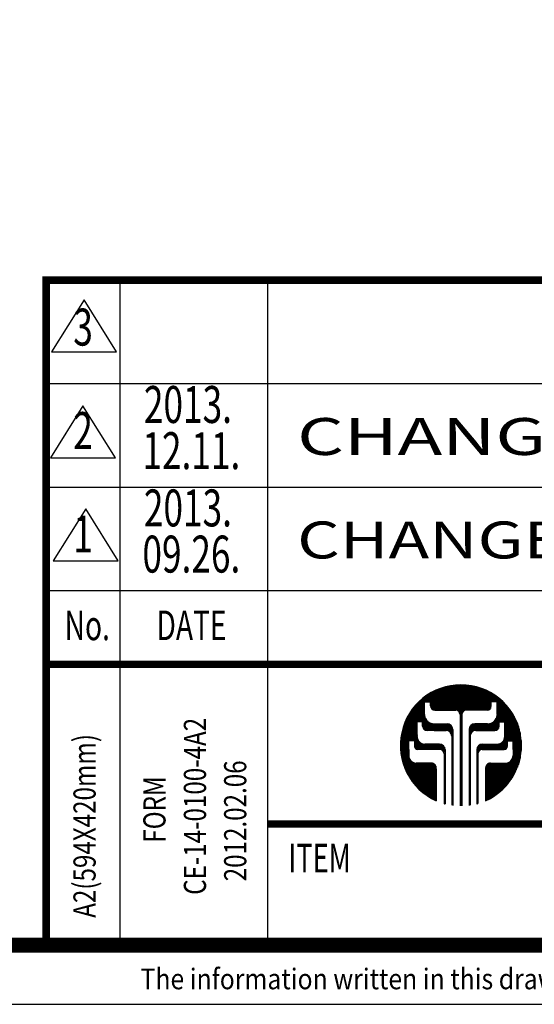
# Model space of a CAD drawing. Units: millimetres. Extents: x 72 to 2320, y 56 to 1600.
# Drawn here: x 1617 to 1756, y 56 to 323 of the extents above; entities that cross this region are included whole.
import ezdxf
from ezdxf.enums import TextEntityAlignment as Align

# ---------------------------------------------------------------- set-up
doc = ezdxf.new("R2010")
doc.units = ezdxf.units.MM
doc.header["$LTSCALE"] = 45
doc.layers.get('0').update_dxf_attribs({"linetype": 'CONTINUOUS', "lineweight": 30})
doc.styles.add('HY견고딕', font='HYGTRE.TTF')
doc.styles.add('ROMANS', font='romans.shx', dxfattribs={"width": 0.7, "height": 3.5, "bigfont": 'whgtxt.shx'})

# ---------------------------------------------------------------- blocks, each defined once
blk = doc.blocks.new('HS_A2양식_S(420X594MM)')
blk.add_line((18, 18), (580, 18))
at = {"color": 0}
blk.add_line((18, 14), (580, 14), dxfattribs=at)
blk.add_line((18, 14), (580, 14), dxfattribs=at)
at = {"color": 3, "const_width": 1}
blk.add_lwpolyline([(22, 18), (576, 18), (576, 396), (22, 396), (22, 17.5)], dxfattribs=at)
at = {"style": 'ROMANS', "width": 0.88}
blk.add_text("The information written in this drawing is HYOSUNG's property, and may not be", height=1.4, dxfattribs=at).set_placement((412.392, 15.017))
blk = doc.blocks.new('HYOSUNG_TITLE_A2')
at = {"color": 3}
for p, q in [((-170.253, 45.144), (-85, 44.998)), ((-170, 45), (-85, 45)), ((-170, 45), (-85, 45)), ((-165, 45), (-165, 0)), ((-155, 45), (-155, 0)), ((-170, 38), (-85, 38)), ((-170, 31), (-85, 31)), ((-170, 24), (-85, 24)), ((-170, 19), (-85, 19)), ((-155, 8.197), (-85, 8.197))]:
    blk.add_line(p, q, dxfattribs=at)
at = {"color": 160}
for p, q in [((-143.42, 17.331), (-143.42, 15.899)), ((-143.342, 17.361), (-143.342, 15.899)), ((-143.276, 17.385), (-143.276, 15.899)), ((-143.198, 17.411), (-143.198, 15.899)), ((-143.146, 17.428), (-143.146, 15.899)), ((-143.059, 17.455), (-143.059, 15.899)), ((-142.994, 17.473), (-142.994, 15.899)), ((-142.915, 17.494), (-142.915, 15.899)), ((-142.85, 17.51), (-142.85, 15.899)), ((-142.772, 17.528), (-142.772, 15.899)), ((-142.716, 17.539), (-142.716, 15.899)), ((-142.651, 17.552), (-142.651, 15.899)), ((-142.628, 15.899), (-142.628, 17.556)), ((-142.56, 17.568), (-142.56, 15.899)), ((-142.481, 17.58), (-142.481, 15.899)), ((-142.416, 17.588), (-142.416, 15.899)), ((-142.338, 17.597), (-142.338, 15.899)), ((-142.285, 17.603), (-142.285, 15.897)), ((-142.199, 17.61), (-142.199, 15.893)), ((-142.133, 17.614), (-142.133, 15.871)), ((-142.055, 17.617), (-142.055, 15.817)), ((-141.99, 17.619), (-141.99, 15.74)), ((-141.938, 17.619), (-141.938, 9.42)), ((-141.873, 17.617), (-141.873, 9.42)), ((-141.823, 17.619), (-141.823, 15.74)), ((-141.758, 17.617), (-141.758, 15.817)), ((-141.68, 17.614), (-141.68, 15.871)), ((-141.614, 17.61), (-141.614, 15.893)), ((-141.527, 17.603), (-141.527, 15.897)), ((-141.475, 17.597), (-141.475, 15.899)), ((-141.397, 17.588), (-141.397, 15.899)), ((-141.332, 17.58), (-141.332, 15.899)), ((-141.253, 17.568), (-141.253, 15.899)), ((-141.177, 17.552), (-141.177, 15.899)), ((-141.097, 17.539), (-141.097, 15.899)), ((-141.041, 17.528), (-141.041, 15.899)), ((-140.963, 17.51), (-140.963, 15.899)), ((-140.898, 17.494), (-140.898, 15.899)), ((-140.819, 17.473), (-140.819, 15.899)), ((-140.754, 17.455), (-140.754, 15.899)), ((-140.667, 17.428), (-140.667, 15.899)), ((-140.615, 17.411), (-140.615, 15.899)), ((-140.537, 17.385), (-140.537, 15.899)), ((-140.471, 17.361), (-140.471, 15.899)), ((-140.393, 17.331), (-140.393, 15.899)), ((-144.511, 16.687), (-144.511, 15.106)), ((-144.455, 16.732), (-144.455, 14.669)), ((-144.39, 16.783), (-144.39, 14.594)), ((-144.335, 16.824), (-144.335, 16.477)), ((-144.27, 16.871), (-144.27, 16.477)), ((-144.191, 16.925), (-144.191, 16.477)), ((-144.126, 16.967), (-144.126, 16.477)), ((-144.048, 17.017), (-144.048, 16.477)), ((-143.996, 17.048), (-143.996, 16.477)), ((-143.909, 17.098), (-143.909, 16.017)), ((-143.843, 17.134), (-143.843, 15.953)), ((-143.765, 17.175), (-143.765, 15.913)), ((-143.7, 17.207), (-143.7, 15.9)), ((-143.621, 17.244), (-143.621, 15.899)), ((-143.566, 17.269), (-143.566, 15.899)), ((-143.5, 17.298), (-143.5, 15.899)), ((-143.477, 15.899), (-143.477, 17.307)), ((-140.335, 15.899), (-140.335, 17.307)), ((-140.313, 17.298), (-140.313, 15.899)), ((-140.247, 17.269), (-140.247, 15.899)), ((-140.192, 17.244), (-140.192, 15.899)), ((-140.113, 17.207), (-140.113, 15.9)), ((-140.048, 17.175), (-140.048, 15.913)), ((-139.97, 17.134), (-139.97, 15.953)), ((-139.904, 17.098), (-139.904, 16.017)), ((-139.817, 17.048), (-139.817, 16.477)), ((-139.765, 17.017), (-139.765, 16.477)), ((-139.687, 16.967), (-139.687, 16.477)), ((-139.622, 16.925), (-139.622, 16.477)), ((-139.543, 16.871), (-139.543, 16.477)), ((-139.478, 16.824), (-139.478, 16.477)), ((-139.423, 16.783), (-139.423, 14.594)), ((-139.358, 16.732), (-139.358, 14.669)), ((-139.302, 16.687), (-139.302, 15.106)), ((-145.159, 16.016), (-145.159, 13.821)), ((-145.081, 16.115), (-145.081, 13.821)), ((-145.015, 16.193), (-145.015, 13.344)), ((-144.937, 16.282), (-144.937, 13.268)), ((-144.885, 16.338), (-144.885, 15.078)), ((-144.798, 16.427), (-144.798, 15.106)), ((-144.733, 16.49), (-144.733, 15.106)), ((-144.654, 16.563), (-144.654, 15.106)), ((-144.589, 16.621), (-144.589, 15.106)), ((-144.367, 15.609), (-144.367, 16.477)), ((-144.367, 16.477), (-143.964, 16.477)), ((-143.964, 16.188), (-143.964, 16.477)), ((-139.849, 16.188), (-139.849, 16.477)), ((-139.446, 16.477), (-139.849, 16.477)), ((-139.446, 15.609), (-139.446, 16.477)), ((-139.224, 16.621), (-139.224, 15.106)), ((-139.159, 16.563), (-139.159, 15.106)), ((-139.08, 16.49), (-139.08, 15.106)), ((-139.015, 16.427), (-139.015, 15.106)), ((-138.928, 16.338), (-138.928, 15.078)), ((-138.876, 16.282), (-138.876, 13.268)), ((-138.798, 16.193), (-138.798, 13.344)), ((-138.732, 16.115), (-138.732, 13.821)), ((-138.654, 16.016), (-138.654, 13.821)), ((-145.512, 15.473), (-145.512, 11.567)), ((-145.446, 15.589), (-145.446, 11.451)), ((-145.39, 15.683), (-145.39, 13.821)), ((-145.311, 15.804), (-145.311, 13.821)), ((-145.224, 15.929), (-145.224, 13.821)), ((-144.367, 15.609), (-144.367, 15.561)), ((-144.311, 15.359), (-144.311, 14.548)), ((-143.675, 15.899), (-142.257, 15.899)), ((-141.967, 15.609), (-141.967, 10.205)), ((-141.846, 15.609), (-141.846, 10.205)), ((-140.138, 15.899), (-141.556, 15.899)), ((-139.502, 15.359), (-139.502, 14.548)), ((-139.446, 15.609), (-139.446, 15.561)), ((-138.589, 15.929), (-138.589, 13.821)), ((-138.502, 15.804), (-138.502, 13.821)), ((-138.423, 15.683), (-138.423, 13.821)), ((-138.367, 15.589), (-138.367, 11.451)), ((-138.301, 15.473), (-138.301, 11.567)), ((-145.799, 14.809), (-145.799, 12.231)), ((-145.734, 14.991), (-145.734, 12.049)), ((-145.655, 15.181), (-145.655, 11.859)), ((-145.59, 15.321), (-145.59, 11.719)), ((-144.499, 15.106), (-144.874, 15.106)), ((-144.874, 14.128), (-144.874, 15.106)), ((-144.499, 14.817), (-144.499, 15.106)), ((-144.246, 15.248), (-144.246, 14.531)), ((-144.18, 15.171), (-144.18, 14.527)), ((-144.102, 15.104), (-144.102, 14.527)), ((-144.037, 15.063), (-144.037, 14.527)), ((-143.958, 15.026), (-143.958, 14.527)), ((-143.893, 15.005), (-143.893, 14.527)), ((-143.815, 14.988), (-143.815, 14.527)), ((-143.749, 14.983), (-143.749, 14.527)), ((-143.713, 14.982), (-142.843, 14.982)), ((-143.671, 14.982), (-143.671, 14.527)), ((-143.606, 14.982), (-143.606, 14.527)), ((-143.527, 14.982), (-143.527, 14.527)), ((-143.462, 14.982), (-143.462, 14.527)), ((-143.384, 14.982), (-143.384, 14.527)), ((-143.319, 14.982), (-143.319, 14.527)), ((-143.24, 14.982), (-143.24, 14.527)), ((-143.175, 14.982), (-143.175, 14.527)), ((-143.097, 14.982), (-143.097, 14.527)), ((-143.031, 14.982), (-143.031, 14.527)), ((-142.966, 14.982), (-142.966, 14.527)), ((-142.901, 14.982), (-142.901, 14.527)), ((-142.823, 14.982), (-142.823, 14.517)), ((-142.757, 14.972), (-142.757, 14.495)), ((-142.679, 14.945), (-142.679, 14.448)), ((-142.614, 14.905), (-142.614, 14.383)), ((-142.535, 14.824), (-142.535, 14.197)), ((-141.278, 14.824), (-141.278, 14.197)), ((-141.199, 14.905), (-141.199, 14.383)), ((-141.134, 14.945), (-141.134, 14.448)), ((-141.056, 14.972), (-141.056, 14.495)), ((-140.99, 14.982), (-140.99, 14.517)), ((-140.1, 14.982), (-140.97, 14.982)), ((-140.912, 14.982), (-140.912, 14.527)), ((-140.847, 14.982), (-140.847, 14.527)), ((-140.782, 14.982), (-140.782, 14.527)), ((-140.716, 14.982), (-140.716, 14.527)), ((-140.638, 14.982), (-140.638, 14.527)), ((-140.573, 14.982), (-140.573, 14.527)), ((-140.494, 14.982), (-140.494, 14.527)), ((-140.429, 14.982), (-140.429, 14.527)), ((-140.351, 14.982), (-140.351, 14.527)), ((-140.285, 14.982), (-140.285, 14.527)), ((-140.207, 14.982), (-140.207, 14.527)), ((-140.142, 14.982), (-140.142, 14.527)), ((-140.063, 14.983), (-140.063, 14.527)), ((-139.998, 14.988), (-139.998, 14.527)), ((-139.92, 15.005), (-139.92, 14.527)), ((-139.854, 15.026), (-139.854, 14.527)), ((-139.776, 15.063), (-139.776, 14.527)), ((-139.711, 15.104), (-139.711, 14.527)), ((-139.632, 15.171), (-139.632, 14.527)), ((-139.567, 15.248), (-139.567, 14.531)), ((-139.314, 15.106), (-138.939, 15.106)), ((-139.314, 14.817), (-139.314, 15.106)), ((-138.939, 14.128), (-138.939, 15.106)), ((-138.223, 15.321), (-138.223, 11.719)), ((-138.158, 15.181), (-138.158, 11.859)), ((-138.079, 14.991), (-138.079, 12.049)), ((-138.014, 14.809), (-138.014, 12.231)), ((-145.915, 14.384), (-145.915, 12.656)), ((-145.849, 14.645), (-145.849, 12.395)), ((-144.874, 14.238), (-144.874, 14.19)), ((-144.872, 14.085), (-144.872, 13.246)), ((-142.912, 14.527), (-144.2, 14.527)), ((-143.713, 14.527), (-142.912, 14.527)), ((-142.532, 14.148), (-142.532, 9.468)), ((-142.464, 14.603), (-142.464, 9.458)), ((-141.349, 14.603), (-141.349, 9.458)), ((-141.281, 14.148), (-141.281, 9.468)), ((-140.1, 14.527), (-140.901, 14.527)), ((-140.901, 14.527), (-139.613, 14.527)), ((-138.941, 14.085), (-138.941, 13.246)), ((-138.939, 14.238), (-138.939, 14.19)), ((-137.963, 14.645), (-137.963, 12.395)), ((-137.898, 14.384), (-137.898, 12.656)), ((-145.993, 13.854), (-145.993, 13.185)), ((-145.445, 13.243), (-145.445, 13.821)), ((-145.044, 13.821), (-145.445, 13.821)), ((-145.044, 13.821), (-145.044, 13.45)), ((-144.793, 13.852), (-144.793, 13.243)), ((-144.728, 13.769), (-144.728, 13.243)), ((-144.65, 13.702), (-144.65, 13.243)), ((-144.584, 13.664), (-144.584, 13.243)), ((-144.506, 13.633), (-144.506, 13.243)), ((-144.441, 13.618), (-144.441, 13.243)), ((-144.362, 13.611), (-144.362, 13.243)), ((-143.362, 13.611), (-144.356, 13.611)), ((-144.297, 13.611), (-144.297, 13.243)), ((-144.219, 13.611), (-144.219, 13.243)), ((-144.153, 13.611), (-144.153, 13.243)), ((-144.075, 13.611), (-144.075, 13.243)), ((-144.01, 13.611), (-144.01, 13.243)), ((-143.931, 13.611), (-143.931, 13.243)), ((-143.866, 13.611), (-143.866, 13.243)), ((-143.788, 13.611), (-143.788, 13.243)), ((-143.723, 13.611), (-143.723, 13.243)), ((-143.644, 13.611), (-143.644, 13.243)), ((-143.579, 13.611), (-143.579, 13.243)), ((-143.514, 13.611), (-143.514, 13.243)), ((-143.449, 13.611), (-143.449, 13.243)), ((-143.37, 13.611), (-143.37, 13.243)), ((-143.305, 13.607), (-143.305, 13.24)), ((-143.227, 13.586), (-143.227, 13.219)), ((-143.161, 13.553), (-143.161, 13.181)), ((-143.083, 13.489), (-143.083, 13.086)), ((-143.018, 13.391), (-143.018, 13.039)), ((-140.795, 13.391), (-140.795, 13.039)), ((-140.73, 13.489), (-140.73, 13.086)), ((-140.652, 13.553), (-140.652, 13.181)), ((-140.586, 13.586), (-140.586, 13.219)), ((-140.508, 13.607), (-140.508, 13.24)), ((-140.451, 13.611), (-139.457, 13.611)), ((-140.443, 13.611), (-140.443, 13.243)), ((-140.364, 13.611), (-140.364, 13.243)), ((-140.299, 13.611), (-140.299, 13.243)), ((-140.234, 13.611), (-140.234, 13.243)), ((-140.169, 13.611), (-140.169, 13.243)), ((-140.09, 13.611), (-140.09, 13.243)), ((-140.025, 13.611), (-140.025, 13.243)), ((-139.947, 13.611), (-139.947, 13.243)), ((-139.881, 13.611), (-139.881, 13.243)), ((-139.803, 13.611), (-139.803, 13.243)), ((-139.738, 13.611), (-139.738, 13.243)), ((-139.659, 13.611), (-139.659, 13.243)), ((-139.594, 13.611), (-139.594, 13.243)), ((-139.516, 13.611), (-139.516, 13.243)), ((-139.45, 13.611), (-139.45, 13.243)), ((-139.372, 13.618), (-139.372, 13.243)), ((-139.307, 13.633), (-139.307, 13.243)), ((-139.228, 13.664), (-139.228, 13.243)), ((-139.163, 13.702), (-139.163, 13.243)), ((-139.085, 13.769), (-139.085, 13.243)), ((-139.02, 13.852), (-139.02, 13.243)), ((-138.769, 13.821), (-138.769, 13.45)), ((-138.769, 13.821), (-138.368, 13.821)), ((-138.368, 13.243), (-138.368, 13.821)), ((-137.82, 13.854), (-137.82, 13.185)), ((-145.445, 13.243), (-145.445, 12.844)), ((-144.123, 13.243), (-144.837, 13.243)), ((-143.34, 13.243), (-144.123, 13.243)), ((-143.34, 13.243), (-144.123, 13.243)), ((-143.051, 12.953), (-143.051, 11.168)), ((-142.982, 13.231), (-142.982, 9.563)), ((-140.831, 13.231), (-140.831, 9.563)), ((-140.762, 12.953), (-140.762, 11.168)), ((-140.473, 13.243), (-139.69, 13.243)), ((-140.473, 13.243), (-139.69, 13.243)), ((-139.69, 13.243), (-138.976, 13.243)), ((-138.368, 13.243), (-138.368, 12.844)), ((-145.368, 12.572), (-145.368, 11.322)), ((-145.303, 12.487), (-145.303, 11.223)), ((-145.224, 12.42), (-145.224, 11.168)), ((-145.159, 12.381), (-145.159, 11.168)), ((-145.081, 12.349), (-145.081, 11.168)), ((-145.015, 12.334), (-145.015, 11.168)), ((-144.937, 12.326), (-144.937, 11.168)), ((-143.913, 12.326), (-144.927, 12.326)), ((-144.872, 12.326), (-144.872, 11.168)), ((-144.793, 12.326), (-144.793, 11.168)), ((-144.728, 12.326), (-144.728, 10.545)), ((-144.65, 12.326), (-144.65, 11.168)), ((-144.584, 12.326), (-144.584, 11.168)), ((-144.506, 12.326), (-144.506, 11.168)), ((-144.441, 12.326), (-144.441, 11.168)), ((-144.362, 12.326), (-144.362, 11.168)), ((-144.297, 12.326), (-144.297, 11.168)), ((-144.219, 12.326), (-144.219, 11.168)), ((-144.153, 12.326), (-144.153, 11.168)), ((-144.075, 12.326), (-144.075, 11.168)), ((-144.01, 12.326), (-144.01, 11.168)), ((-143.931, 12.326), (-143.931, 11.168)), ((-143.866, 12.322), (-143.866, 11.168)), ((-143.788, 12.3), (-143.788, 11.168)), ((-143.723, 12.263), (-143.723, 11.168)), ((-143.644, 12.187), (-143.644, 11.168)), ((-140.169, 12.187), (-140.169, 11.168)), ((-140.09, 12.263), (-140.09, 11.168)), ((-140.025, 12.3), (-140.025, 11.168)), ((-139.947, 12.322), (-139.947, 11.168)), ((-139.9, 12.326), (-138.886, 12.326)), ((-139.881, 12.326), (-139.881, 11.168)), ((-139.803, 12.326), (-139.803, 11.168)), ((-139.738, 12.326), (-139.738, 11.168)), ((-139.659, 12.326), (-139.659, 11.168)), ((-139.594, 12.326), (-139.594, 11.168)), ((-139.516, 12.326), (-139.516, 11.168)), ((-139.45, 12.326), (-139.45, 11.168)), ((-139.372, 12.326), (-139.372, 11.168)), ((-139.307, 12.326), (-139.307, 11.168)), ((-139.228, 12.326), (-139.228, 11.168)), ((-139.163, 12.326), (-139.163, 11.168)), ((-139.085, 12.326), (-139.085, 10.545)), ((-139.02, 12.326), (-139.02, 11.168)), ((-138.941, 12.326), (-138.941, 11.168)), ((-138.876, 12.326), (-138.876, 11.168)), ((-138.798, 12.334), (-138.798, 11.168)), ((-138.732, 12.349), (-138.732, 11.168)), ((-138.654, 12.381), (-138.654, 11.168)), ((-138.589, 12.42), (-138.589, 11.168)), ((-138.51, 12.487), (-138.51, 11.223)), ((-138.445, 12.572), (-138.445, 11.322)), ((-143.579, 11.94), (-143.579, 11.168)), ((-140.234, 11.94), (-140.234, 11.168)), ((-145.224, 11.168), (-145.224, 11.111)), ((-145.159, 11.168), (-145.159, 11.023)), ((-145.081, 11.168), (-145.081, 10.924)), ((-145.015, 11.168), (-145.015, 10.847)), ((-144.937, 11.168), (-144.937, 10.758)), ((-144.872, 11.168), (-144.872, 10.688)), ((-144.793, 11.168), (-144.793, 10.608)), ((-144.728, 11.168), (-144.728, 10.545)), ((-144.65, 11.168), (-144.65, 10.472)), ((-144.584, 11.168), (-144.584, 10.415)), ((-144.506, 11.168), (-144.506, 10.349)), ((-144.441, 11.168), (-144.441, 10.297)), ((-144.362, 11.168), (-144.362, 10.237)), ((-144.297, 11.168), (-144.297, 10.189)), ((-144.219, 11.168), (-144.219, 10.134)), ((-144.153, 11.168), (-144.153, 10.09)), ((-144.075, 11.168), (-144.075, 10.04)), ((-144.01, 11.168), (-144.01, 10)), ((-143.931, 11.168), (-143.931, 9.955)), ((-143.866, 11.168), (-143.866, 9.918)), ((-143.788, 11.168), (-143.788, 9.877)), ((-143.723, 11.168), (-143.723, 9.844)), ((-143.644, 11.168), (-143.644, 9.806)), ((-143.579, 11.168), (-143.579, 9.776)), ((-143.051, 11.168), (-143.051, 9.582)), ((-140.762, 11.168), (-140.762, 9.582)), ((-140.234, 11.168), (-140.234, 9.776)), ((-140.169, 11.168), (-140.169, 9.806)), ((-140.09, 11.168), (-140.09, 9.844)), ((-140.025, 11.168), (-140.025, 9.877)), ((-139.947, 11.168), (-139.947, 9.918)), ((-139.881, 11.168), (-139.881, 9.955)), ((-139.803, 11.168), (-139.803, 10)), ((-139.738, 11.168), (-139.738, 10.04)), ((-139.659, 11.168), (-139.659, 10.09)), ((-139.594, 11.168), (-139.594, 10.134)), ((-139.516, 11.168), (-139.516, 10.189)), ((-139.45, 11.168), (-139.45, 10.237)), ((-139.372, 11.168), (-139.372, 10.297)), ((-139.307, 11.168), (-139.307, 10.349)), ((-139.228, 11.168), (-139.228, 10.415)), ((-139.163, 11.168), (-139.163, 10.472)), ((-139.085, 11.168), (-139.085, 10.545)), ((-139.02, 11.168), (-139.02, 10.608)), ((-138.941, 11.168), (-138.941, 10.688)), ((-138.876, 11.168), (-138.876, 10.758)), ((-138.798, 11.168), (-138.798, 10.847)), ((-138.732, 11.168), (-138.732, 10.924)), ((-138.654, 11.168), (-138.654, 11.023)), ((-138.589, 11.168), (-138.589, 11.111)), ((-141.967, 10.205), (-141.967, 9.42)), ((-141.846, 10.205), (-141.846, 9.42))]:
    blk.add_line(p, q, dxfattribs=at)
blk.add_line((-170, 0), (0, 0))
at = {"color": 3, "const_width": 0.5}
for points in [[(-170.25, 45), (-85, 45)], [(-170, 45), (-170, 0)], [(-85, 19), (-170, 19)], [(-85, 8.197), (-155, 8.197)]]:
    blk.add_lwpolyline(points, dxfattribs=at)
at = {"color": 160}
for centre, radius, start, end in [((-141.906, 13.52), 4.1, 294.07206, 245.92794), ((-143.675, 16.188), 0.289, 180, 270), ((-140.138, 16.188), 0.289, 270, 0), ((-143.723, 15.629), 0.647, 186.05548, 270.92558), ((-142.257, 15.609), 0.289, 0, 90), ((-141.556, 15.609), 0.289, 90, 180), ((-140.09, 15.629), 0.647, 269.07442, 353.94452), ((-144.201, 14.825), 0.298, 181.65339, 270.275), ((-142.843, 14.603), 0.38, 0, 90), ((-140.97, 14.603), 0.38, 90, 180), ((-139.611, 14.825), 0.298, 269.725, 358.34661), ((-144.356, 14.128), 0.518, 180, 270), ((-142.912, 14.148), 0.38, 0, 90), ((-140.901, 14.148), 0.38, 90, 180), ((-139.457, 14.128), 0.518, 270, 0), ((-144.837, 13.45), 0.207, 180, 270), ((-143.362, 13.231), 0.38, 0, 90), ((-140.451, 13.231), 0.38, 90, 180), ((-138.976, 13.45), 0.207, 270, 0), ((-144.927, 12.844), 0.518, 180, 270), ((-143.34, 12.953), 0.289, 0, 90), ((-140.473, 12.953), 0.289, 90, 180), ((-138.886, 12.844), 0.518, 270, 0), ((-143.921, 11.982), 0.344, 353.05016, 88.64586), ((-139.892, 11.982), 0.344, 91.35414, 186.94984), ((-141.906, 13.52), 4.1, 253.7976, 254.78793), ((-141.906, 13.52), 4.1, 285.21207, 286.2024)]:
    blk.add_arc(centre, radius, start, end, dxfattribs=at)
at = {"style": 'ROMANS', "width": 0.7}
for s, height, p in [('No.', 2, (-168.75, 20.642)), ('DATE', 2, (-162.524, 20.642)), ('ITEM', 1.9292, (-153.592, 4.931))]:
    blk.add_text(s, height=height, dxfattribs=at).set_placement(p)
at = {"style": 'ROMANS', "width": 0.8}
for s, p in [('CE-14-0100-4A2', (-159.173, 9.396)), ('2012.02.06', (-156.445, 8.415)), ('FORM', (-161.915, 9.181))]:
    blk.add_text(s, height=1.5, rotation=90, dxfattribs=at).set_placement(p, align=Align.CENTER)
blk.add_text('A2(594X420mm)', height=1.5, rotation=90, dxfattribs=at).set_placement((-166.65, 1.855))
for tag, height, style, width, p in [('GEN-TITLE-DES1{20}', 3.4, 'HY견고딕', 0.9, (-39.997, 40.232)), ('GEN-TITLE-DES2{24.5}', 2.5, 'ROMANS', 0.8, (-39.997, 36.368)), ('GEN-TITLE-NR{12.3}', 4, 'HY견고딕', 0.9, (-52.104, 27.935)), ('GEN-TITLE-DAT{7.1}', 2, 'ROMANS', 0.7, (-7.814, 21.466)), ('GEN-TITLE-REV{22.6}', 3, 'ROMANS', 0.7, (-4.61, 15.46)), ('GEN-TITLE-REF{12.7}', 3.5, 'ROMANS', 0.7, (-39.545, 1.984)), ('GEN-TITLE-ITEM{12.7}', 3.5, 'ROMANS', 0.7, (-118.812, 1.484))]:
    blk.add_attdef(tag, text='', height=height, dxfattribs=dict(style=style, width=width)).set_placement(p, align=Align.CENTER)
at = {"style": 'ROMANS'}
blk.add_attdef('GEN-TITLE-SCA{12.7}', text='', height=2, dxfattribs=at).set_placement((-7.661, 26.683), align=Align.CENTER)
at = {"style": 'ROMANS', "width": 0.7}
blk.add_attdef('GEN-TITLE-GRADE{22.6}', text='', height=3, dxfattribs=at).set_placement((-4.664, 4.087), align=Align.MIDDLE)

msp = doc.modelspace()

# ---------------------------------------------------------------- linework, layer by layer
for p, q in [((1634.25782, 246.69536), (1625.45782, 232.61536)), ((1643.05782, 232.61536), (1634.25782, 246.69536)), ((1625.45782, 232.61536), (1643.05782, 232.61536)), ((1633.97747, 217.99557), (1625.17747, 203.91557)), ((1642.77747, 203.91557), (1633.97747, 217.99557)), ((1625.17747, 203.91557), (1642.77747, 203.91557)), ((1634.72682, 190.08475), (1625.92682, 176.00475)), ((1643.52682, 176.00475), (1634.72682, 190.08475)), ((1625.92682, 176.00475), (1643.52682, 176.00475))]:
    msp.add_line(p, q)

# ---------------------------------------------------------------- block references
at = {"lineweight": 0, "xscale": 4, "yscale": 4, "zscale": 4}
for name, p in [('HS_A2양식_S(420X594MM)', (0, 0)), ('HYOSUNG_TITLE_A2', (2304, 72))]:
    msp.add_blockref(name, p, dxfattribs=at)

# ---------------------------------------------------------------- texts
at = {"style": 'ROMANS', "width": 0.7}
for s, p in [('3', (1634, 238)), ('2013.', (1662.41158, 217.05235)), ('2', (1634, 210)), ('12.11.', (1663.3372, 204.56192)), ('2013.', (1662.41158, 189.05235)), ('1', (1634, 182)), ('09.26.', (1663.3372, 176.56192))]:
    msp.add_text(s, height=10, dxfattribs=at).set_placement(p, align=Align.MIDDLE)
at = {"style": 'ROMANS'}
for s, width, p, p2 in [('CHANGED DIMENSION             ', 1.109077, (1692, 204.67919), (1956, 204.67919)), ('CHANGED LIFTING LUG                 ', 0.969761, (1692, 176.67919), (1956, 176.67919))]:
    msp.add_text(s, height=10, dxfattribs=dict(at, width=width)).set_placement(p, p2, align=Align.FIT)

doc.saveas('drawing.dxf')
